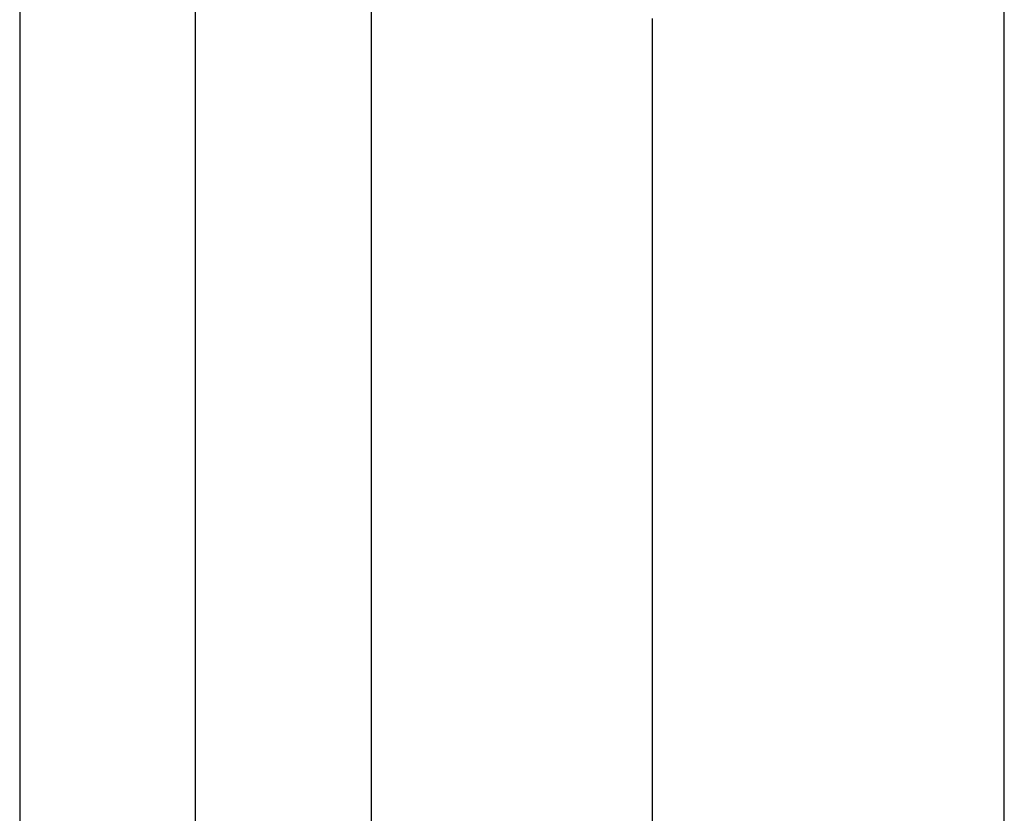
# Model space of a CAD drawing. Units: millimetres. Extents: x -634 to 634, y -4 to 725.
# Drawn here: x 573 to 603, y 211 to 235 of the extents above; entities that cross this region are included whole.
import ezdxf

# ---------------------------------------------------------------- set-up
doc = ezdxf.new("R2010")
doc.units = ezdxf.units.MM
doc.header["$MEASUREMENT"] = 0
doc.layers.add('Predefinito', color=7, linetype='Continuous', true_color=0x000000)

# ---------------------------------------------------------------- blocks, each defined once
blk = doc.blocks.new('P00006751')
at = {"layer": 'Predefinito'}
for p, q in [((0, 0.5), (0, 339.5)), ((-7.5, 296.1, 34.5), (-7.5, 0.5, 34.5)), ((-5.303, 0.5, 39.803), (-5.303, 296.1, 39.803)), ((0, 296.1, 42), (0, 0.5, 42)), ((5.303, 0.5, 39.803), (5.303, 296.1, 39.803)), ((7.5, 296.1, 34.5), (7.5, 0.5, 34.5)), ((-7.5, 0.5, 7.5), (-7.5, 235, 7.5)), ((7.5, 0.5, 7.5), (7.5, 235, 7.5))]:
    blk.add_line(p, q, dxfattribs=at)
blk = doc.blocks.new('A00007293')
at = {"layer": 'Predefinito', "extrusion": (-0.707107, -1.56067e-16, -0.707107), "rotation": 90.00000000000001}
blk.add_blockref('P00006751', (0, -216.021, -636.471), dxfattribs=at)
at = {"layer": 'Predefinito', "extrusion": (-0.707107, -4.69442e-17, 0.707107), "rotation": 90.00000000000001}
blk.add_blockref('P00006751', (0, 216.021, -636.471), dxfattribs=at)
blk = doc.blocks.new('19-20-21')
at = {"layer": 'Predefinito'}
blk.add_blockref('A00007293', (0, 0), dxfattribs=at)

msp = doc.modelspace()

# ---------------------------------------------------------------- block references
at = {"layer": 'Predefinito'}
msp.add_blockref('19-20-21', (0, 0), dxfattribs=at)

doc.saveas('drawing.dxf')
